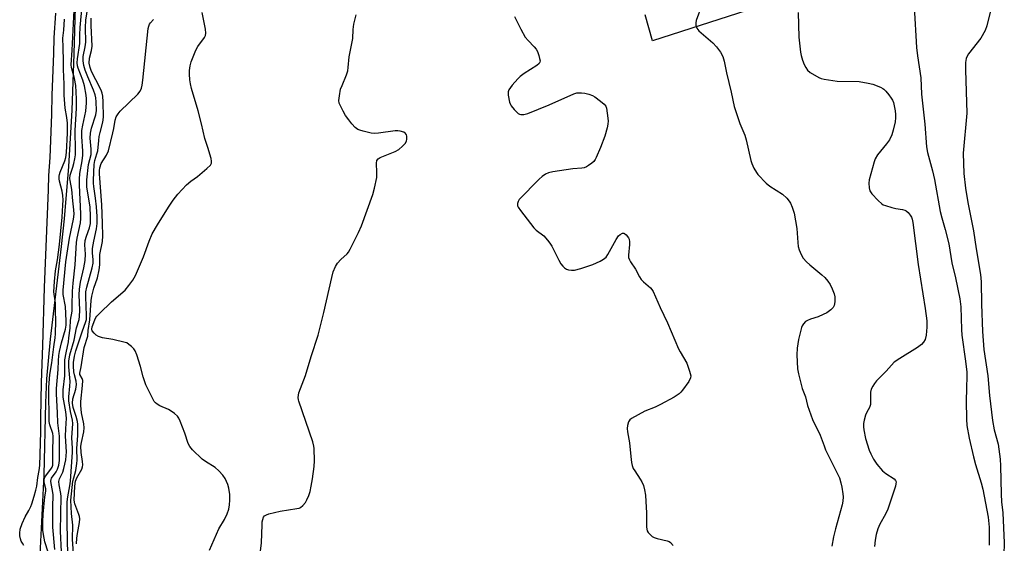
# Model space of a CAD drawing. Units: inches. Extents: x 1159771 to 1165771, y 537460 to 541461.
# Drawn here: x 1164771 to 1165117, y 540877 to 541061 of the extents above; entities that cross this region are included whole.
import ezdxf

# ---------------------------------------------------------------- set-up
doc = ezdxf.new("R2010")
doc.units = ezdxf.units.IN
doc.header["$MEASUREMENT"] = 0
for name, color, linetype in [('HYDRO-Stream Poly Centerlines', 142, 'Continuous'), ('HYDRO-Water Body', 4, 'Continuous'), ('TRANS-Driveway', 251, 'Continuous'), ('Undefined', 1, 'Continuous')]:
    doc.layers.add(name, color=color, linetype=linetype)

msp = doc.modelspace()

# ---------------------------------------------------------------- linework, layer by layer
at = {"layer": 'HYDRO-Stream Poly Centerlines'}
msp.add_lwpolyline([(1164791.82, 541098.64), (1164790.41, 541049.22), (1164789.66, 541029.41), (1164788.45, 541009.68), (1164786.99, 540991.28), (1164785.94, 540981.53), (1164781.99, 540948.95), (1164780.72, 540934.97), (1164780.39, 540926.51), (1164779.86, 540901.14), (1164777.98, 540863.68), (1164777.76, 540854.51), (1164777.9, 540846.65), (1164779.2, 540830.24), (1164779.52, 540824.18), (1164779.42, 540818.66), (1164778.42, 540800.11), (1164778.56, 540791.94), (1164779.33, 540781.25), (1164780.52, 540769.84), (1164783.99, 540740.95), (1164785.03, 540728.89), (1164785.85, 540702.44), (1164786.61, 540690.95)], dxfattribs=at)
at = {"layer": 'HYDRO-Water Body'}
msp.add_polyline3d([(1164791.82, 541098.64, 0), (1164790.41, 541049.22, 0), (1164789.66, 541029.41, 0), (1164788.45, 541009.68, 0), (1164786.99, 540991.28, 0), (1164785.94, 540981.53, 0), (1164781.99, 540948.95, 0), (1164780.72, 540934.97, 0), (1164780.39, 540926.51, 0), (1164779.86, 540901.14, 0), (1164777.98, 540863.68, 0), (1164777.76, 540854.51, 0), (1164777.9, 540846.65, 0), (1164779.2, 540830.24, 0), (1164779.52, 540824.18, 0), (1164779.42, 540818.66, 0), (1164778.42, 540800.11, 0), (1164778.56, 540791.94, 0), (1164779.33, 540781.25, 0), (1164780.52, 540769.84, 0), (1164783.99, 540740.95, 0), (1164785.03, 540728.89, 0), (1164785.85, 540702.44, 0), (1164786.61, 540690.95, 0)], dxfattribs=at)
at = {"layer": 'TRANS-Driveway'}
msp.add_lwpolyline([(1165037.19, 541067.8), (1164993.78, 541053.83), (1164991.25, 541063.01)], dxfattribs=at)
at = {"layer": 'Undefined'}
for points, elevation in [([(1165011.11, 541066.36), (1165009.19, 541060.95), (1165009.03, 541060.13), (1165009.08, 541059.34), (1165009.44, 541058.32), (1165010.03, 541057.4), (1165014.95, 541053.16), (1165016.35, 541051.7), (1165017.73, 541049.89), (1165018.49, 541048.33), (1165019.03, 541046.66), (1165019.76, 541042.62), (1165021.45, 541035.74), (1165022.48, 541030.76), (1165024.55, 541024.82), (1165026.24, 541020.67), (1165026.68, 541019.03), (1165028.32, 541011.79), (1165028.71, 541010.68), (1165029.48, 541009.1), (1165030.32, 541007.55), (1165030.82, 541006.83), (1165033.71, 541003.81), (1165035.08, 541002.71), (1165039.5, 540999.93), (1165040.98, 540998.54), (1165041.9, 540997.44), (1165042.31, 540996.69), (1165042.86, 540995.38), (1165043.57, 540993.2), (1165044.52, 540987.79), (1165044.88, 540982.93), (1165045.06, 540981.5), (1165045.37, 540980.37), (1165046.07, 540978.73), (1165046.81, 540977.45), (1165047.98, 540976.1), (1165049.07, 540975.1), (1165053.36, 540971.58), (1165054.37, 540970.57), (1165055.49, 540969.26), (1165056.26, 540968.12), (1165057, 540966.66), (1165057.66, 540964.87), (1165057.84, 540963.79), (1165057.85, 540962.09), (1165057.65, 540960.74), (1165057.26, 540960.05), (1165056.46, 540959.25), (1165055.08, 540958.2), (1165053.84, 540957.56), (1165052.03, 540956.8), (1165049.31, 540955.92), (1165048.29, 540955.5), (1165047.61, 540955.07), (1165046.88, 540954.28), (1165046.45, 540953.59), (1165046.22, 540953.06), (1165045.66, 540951.1), (1165045.13, 540948.81), (1165044.71, 540945.7), (1165044.59, 540943.41), (1165044.8, 540938.47), (1165045.12, 540936.74), (1165046.41, 540931.61), (1165047.58, 540928.58), (1165048.34, 540925.63), (1165050.02, 540920.7), (1165052.75, 540915.09), (1165054.09, 540911.36), (1165054.65, 540910.01), (1165057.39, 540904.39), (1165058.86, 540901.56), (1165059.49, 540900.12), (1165060.02, 540898.42), (1165060.39, 540896.8), (1165060.75, 540894.54), (1165060.8, 540893.4), (1165060.69, 540891.98), (1165060.45, 540890.62), (1165058.1, 540882.19), (1165057.44, 540879.41), (1165056.81, 540876.15)], 200), ([(1165085.79, 541065.83), (1165086.65, 541051.46), (1165086.97, 541048.53), (1165088.09, 541040.87), (1165088.37, 541035.05), (1165089.52, 541024.51), (1165090.07, 541016.53), (1165090.43, 541014.58), (1165092.22, 541008.1), (1165092.92, 541005.1), (1165094.95, 540993.84), (1165095.51, 540991.6), (1165096.72, 540987.5), (1165097.93, 540982.39), (1165099.08, 540975.76), (1165100.37, 540970.46), (1165101.84, 540963.14), (1165102.14, 540960.26), (1165102.41, 540952.26), (1165102.54, 540950.27), (1165103.87, 540941.19), (1165104.29, 540937.3), (1165104.31, 540935.96), (1165104.13, 540931.52), (1165104.09, 540927.2), (1165104.18, 540920.79), (1165104.34, 540918.54), (1165105.14, 540914.08), (1165106.61, 540907.58), (1165107.37, 540904.78), (1165109.36, 540898.36), (1165109.92, 540896.14), (1165111.78, 540886.29), (1165112.13, 540882.83), (1165112.2, 540880.22), (1165112.18, 540876.45)], 196), ([(1165112.77, 541064.88), (1165111.37, 541059.06), (1165110.8, 541057.43), (1165109.28, 541054.79), (1165104.86, 541049.21), (1165104.39, 541048.48), (1165104.03, 541047.59), (1165103.87, 541046.25), (1165103.83, 541043.66), (1165104.28, 541028.34), (1165103.05, 541014.38), (1165103.3, 541007.16), (1165103.85, 541001.96), (1165104.71, 540996.95), (1165106.68, 540987.04), (1165107.61, 540980.69), (1165109.11, 540971.63), (1165109.29, 540969.09), (1165109.43, 540961.21), (1165109.79, 540951.56), (1165110.32, 540945.23), (1165111.68, 540935.98), (1165112.26, 540929.15), (1165113.37, 540920.35), (1165113.96, 540917.01), (1165115.31, 540911.95), (1165115.97, 540906.66), (1165116.13, 540904.34), (1165116.33, 540894.36), (1165116.53, 540891.72), (1165116.97, 540887.82), (1165117.48, 540877.33), (1165117.29, 540873.06)], 194), ([(1164772.79, 540876.36), (1164772.28, 540877.12), (1164771.9, 540877.86), (1164771.63, 540878.65), (1164771.41, 540879.71), (1164771.33, 540880.62), (1164771.49, 540882.03), (1164772.19, 540884.11), (1164773.26, 540886.45), (1164774.56, 540888.66), (1164775.27, 540890.11), (1164775.61, 540891), (1164776.44, 540893.74), (1164777.03, 540895.82), (1164777.33, 540897.19), (1164777.68, 540900.21), (1164778.17, 540902.67), (1164778.38, 540904.44), (1164778.8, 540916.37), (1164778.73, 540921.19), (1164778.99, 540933.62), (1164779.5, 540946.72), (1164780.05, 540967.08), (1164781.5, 541001.39), (1164781.56, 541006.52), (1164782.01, 541012.81), (1164782.67, 541027.94), (1164782.72, 541034.68), (1164783.31, 541049.36), (1164783.44, 541054.89), (1164783.99, 541063.52)], 186), ([(1164781.36, 540873.98), (1164780.21, 540877.62), (1164779.66, 540880.21), (1164779.48, 540881.73), (1164779.49, 540884.62), (1164779.61, 540887.31), (1164780.22, 540893.4), (1164780.54, 540895.48), (1164780.48, 540896.24), (1164779.99, 540898.49), (1164779.93, 540899.23), (1164780.07, 540900.13), (1164780.36, 540900.78), (1164782.27, 540903.18), (1164782.69, 540903.86), (1164782.94, 540904.6), (1164783.02, 540905.43), (1164782.98, 540909.02), (1164783.14, 540914.75), (1164782.99, 540915.72), (1164781.95, 540918.74), (1164781.72, 540919.91), (1164781.72, 540923.52), (1164781.52, 540927.69), (1164781.61, 540931.85), (1164781.92, 540936.46), (1164782.66, 540940.64), (1164783.33, 540946.21), (1164783.82, 540949.38), (1164783.93, 540950.79), (1164784.06, 540955.32), (1164783.88, 540958.9), (1164783.88, 540961.62), (1164783.32, 540965.55), (1164783.54, 540969.24), (1164783.89, 540973), (1164784.58, 540976.77), (1164785.35, 540982.24), (1164786.3, 540991.86), (1164786.55, 540996.05), (1164786.59, 540997.75), (1164786.5, 540999.49), (1164786.23, 541000.94), (1164785.37, 541004.44), (1164785.24, 541005.32), (1164785.25, 541006.23), (1164785.32, 541006.83), (1164785.55, 541007.65), (1164787.2, 541011.62), (1164787.55, 541012.84), (1164787.76, 541014.62), (1164788.13, 541021.41), (1164788.19, 541023.37), (1164788.13, 541024.87), (1164787.87, 541026.92), (1164787.32, 541030.16), (1164786.99, 541034.74), (1164786.98, 541038.58), (1164786.7, 541043.79), (1164786.73, 541046.73), (1164786.64, 541051.44), (1164786.45, 541054.8), (1164786.86, 541057.57), (1164787.08, 541061.49)], 188), ([(1164783.67, 540874.95), (1164782.98, 540882.82), (1164782.94, 540889.78), (1164783.1, 540894.19), (1164782.92, 540895.67), (1164782.39, 540898.19), (1164782.31, 540898.99), (1164782.38, 540899.52), (1164782.56, 540900), (1164784.1, 540902.21), (1164784.67, 540903.24), (1164785.06, 540904.56), (1164785.28, 540906.24), (1164785.36, 540910.63), (1164785.29, 540914.78), (1164785.13, 540916.71), (1164784.68, 540919.49), (1164784.66, 540922.94), (1164784.24, 540929.72), (1164784.31, 540931.55), (1164784.82, 540938.23), (1164784.92, 540941.24), (1164785.11, 540943.15), (1164785.36, 540944.52), (1164786.08, 540947.56), (1164787.4, 540952.47), (1164787.66, 540953.89), (1164787.7, 540955.36), (1164787.42, 540960.37), (1164786.62, 540964.57), (1164786.61, 540966.09), (1164787.6, 540976.08), (1164787.97, 540979.18), (1164788.81, 540984.41), (1164790.2, 540991.1), (1164790.46, 540992.93), (1164790.4, 540994.45), (1164790, 540997.61), (1164789.64, 541001.53), (1164789.04, 541004.66), (1164788.96, 541005.45), (1164789.13, 541006.61), (1164790.03, 541009.36), (1164790.4, 541010.74), (1164790.75, 541012.39), (1164790.95, 541013.73), (1164790.99, 541015.3), (1164790.83, 541022.32), (1164791.34, 541030.17), (1164791.33, 541033.44), (1164791.02, 541038.15), (1164790.54, 541040.64), (1164789.51, 541044.4), (1164789.37, 541045.44), (1164789.8, 541050.58), (1164790.44, 541064.64)], 190), ([(1164790.3, 540873.56), (1164789.93, 540878.6), (1164790.07, 540883.45), (1164789.59, 540887.54), (1164789.34, 540892.29), (1164790.06, 540898.93), (1164790.32, 540900.17), (1164791.08, 540902.72), (1164791.45, 540905.19), (1164791.51, 540906.31), (1164791.42, 540910.51), (1164791.75, 540915.07), (1164791.79, 540916.52), (1164791.76, 540918.84), (1164791.63, 540919.99), (1164791.19, 540921.69), (1164790.18, 540924.84), (1164789.92, 540926.38), (1164790.07, 540927.91), (1164791.06, 540931.37), (1164791.27, 540933), (1164791.2, 540934.09), (1164790.61, 540936.35), (1164790.41, 540937.47), (1164790.23, 540939.45), (1164790.25, 540940.72), (1164790.58, 540942.87), (1164791.09, 540944.78), (1164792.73, 540949.73), (1164793.36, 540951.87), (1164794.52, 540954.78), (1164794.76, 540955.78), (1164794.83, 540957.22), (1164794.53, 540963.78), (1164794.6, 540965.5), (1164794.92, 540967.19), (1164796.76, 540973.98), (1164797.13, 540975.65), (1164797.2, 540976.89), (1164796.95, 540979.2), (1164796.96, 540980.79), (1164797.35, 540983.36), (1164798.33, 540987.72), (1164798.52, 540989.54), (1164798.56, 540992.11), (1164798.38, 540995.45), (1164798.02, 540998.55), (1164797.37, 541002.62), (1164797.25, 541003.75), (1164797.24, 541004.86), (1164797.49, 541010.4), (1164797.71, 541011.78), (1164798.46, 541014.05), (1164798.75, 541015.16), (1164799.1, 541018.78), (1164799.31, 541020.21), (1164799.6, 541021.62), (1164800.56, 541025.25), (1164800.81, 541026.98), (1164800.66, 541032.38), (1164800.51, 541034.36), (1164800.33, 541035.43), (1164800.09, 541036.14), (1164799.62, 541037.16), (1164796.52, 541043.05), (1164796.05, 541044.43), (1164795.79, 541046.02), (1164795.92, 541047.76), (1164796.62, 541050.48), (1164796.82, 541051.91), (1164796.45, 541059.22), (1164796.49, 541061.76)], 196), ([(1164791.33, 540876.88), (1164791.41, 540878.86), (1164791.61, 540880.58), (1164792.37, 540884.38), (1164792.46, 540885.73), (1164792.37, 540886.48), (1164792.14, 540887.29), (1164790.69, 540891.02), (1164790.48, 540892.33), (1164790.71, 540897.21), (1164790.94, 540898.91), (1164791.45, 540900.13), (1164793.12, 540903.22), (1164793.38, 540903.98), (1164793.47, 540904.73), (1164793.38, 540905.9), (1164792.95, 540909.03), (1164792.88, 540911.22), (1164793.04, 540912.53), (1164793.9, 540916.33), (1164794.02, 540917.77), (1164793.89, 540919.16), (1164793.08, 540922.97), (1164792.77, 540925.59), (1164792.8, 540927.03), (1164793.41, 540932.63), (1164793.47, 540934.33), (1164793.32, 540935.1), (1164792.5, 540936.49), (1164792.46, 540936.97), (1164792.96, 540939.17), (1164794.05, 540946), (1164795.23, 540949.99), (1164795.38, 540951.95), (1164796.03, 540955.65), (1164796.51, 540962.55), (1164796.68, 540963.98), (1164797.41, 540966.83), (1164798.7, 540970.43), (1164799.28, 540973.28), (1164799.49, 540975), (1164799.54, 540978.65), (1164800.45, 540983.31), (1164800.52, 540985.28), (1164800.48, 540989.7), (1164800.19, 540996.18), (1164799.38, 541007.11), (1164799.36, 541008.25), (1164799.48, 541009.21), (1164800, 541010.66), (1164801.81, 541013.63), (1164802.5, 541015.18), (1164804.12, 541021.51), (1164804.42, 541022.95), (1164804.87, 541025.88), (1164805.3, 541027.15), (1164805.93, 541028.14), (1164806.69, 541029.05), (1164812.9, 541035.1), (1164813.69, 541036.18), (1164814.14, 541037.17), (1164814.43, 541038.27), (1164814.67, 541039.97), (1164816.53, 541058.14), (1164816.72, 541058.95), (1164817.02, 541059.66), (1164817.32, 541060.11), (1164818.42, 541061.37)], 198), ([(1164838.07, 540874.75), (1164841.35, 540882.2), (1164843.35, 540885.49), (1164844.28, 540887.51), (1164844.83, 540889.06), (1164845.12, 540890.6), (1164845.24, 540892.27), (1164845.22, 540894.28), (1164844.86, 540896.48), (1164844.5, 540897.83), (1164843.54, 540899.94), (1164842.75, 540901.13), (1164841.36, 540902.58), (1164840.08, 540903.72), (1164836.61, 540905.84), (1164835.44, 540906.7), (1164832.03, 540910.02), (1164831.11, 540911.14), (1164830.61, 540912.2), (1164829.38, 540915.88), (1164827.75, 540920.04), (1164827.25, 540921.11), (1164826.78, 540921.82), (1164825.77, 540922.77), (1164824.63, 540923.59), (1164823.59, 540924.13), (1164820.64, 540925.44), (1164819.63, 540925.99), (1164819.07, 540926.47), (1164818.64, 540927.04), (1164816.57, 540930.94), (1164815.73, 540932.84), (1164814.74, 540935.61), (1164813.8, 540939.27), (1164812.47, 540943.44), (1164811.92, 540944.77), (1164811.43, 540945.48), (1164810.61, 540946.32), (1164809.71, 540947.08), (1164808.98, 540947.56), (1164808.44, 540947.78), (1164804.06, 540948.74), (1164800.42, 540949.37), (1164799.03, 540949.88), (1164798.27, 540950.33), (1164797.51, 540951.01), (1164796.86, 540951.86), (1164796.67, 540952.48), (1164796.81, 540953.27), (1164797.7, 540955.71), (1164798.07, 540956.47), (1164798.41, 540956.94), (1164799.41, 540957.98), (1164803.65, 540962), (1164808.36, 540966.18), (1164809.72, 540967.74), (1164811.1, 540969.63), (1164812.07, 540971.29), (1164812.8, 540972.9), (1164814.81, 540977.9), (1164816.82, 540983.41), (1164817.92, 540985.97), (1164819.72, 540989.14), (1164823.6, 540995.35), (1164825.25, 540997.84), (1164826.95, 540999.9), (1164829.94, 541003.21), (1164831.45, 541004.45), (1164833.81, 541006.14), (1164837.14, 541008.98), (1164838.36, 541010.15), (1164838.75, 541010.81), (1164838.78, 541011.57), (1164838.62, 541012.4), (1164837.48, 541016.35), (1164836.47, 541019.44), (1164835.3, 541024.68), (1164834.13, 541029.21), (1164831.74, 541037.04), (1164831.36, 541038.68), (1164831.17, 541040.08), (1164831.03, 541042.06), (1164831.04, 541043.44), (1164831.25, 541045.03), (1164831.64, 541046.42), (1164833.21, 541050.58), (1164833.97, 541051.79), (1164836.34, 541054.99), (1164836.67, 541055.74), (1164836.78, 541056.55), (1164836.62, 541057.98), (1164835.5, 541063.75)], 200), ([(1164855.49, 540870.44), (1164856.3, 540877.3), (1164856.52, 540883.6), (1164856.62, 540884.68), (1164856.78, 540885.5), (1164857.05, 540886.25), (1164857.41, 540886.72), (1164858.09, 540887.14), (1164858.89, 540887.42), (1164862.85, 540888.47), (1164868.73, 540889.31), (1164869.57, 540889.5), (1164870.08, 540889.72), (1164870.9, 540890.4), (1164871.77, 540891.48), (1164872.32, 540892.45), (1164873, 540893.96), (1164873.43, 540895.29), (1164873.83, 540897.23), (1164874.27, 540899.75), (1164874.88, 540904.14), (1164874.99, 540906.17), (1164874.91, 540910.48), (1164874.78, 540911.33), (1164874.36, 540912.74), (1164869.44, 540927.06), (1164869.33, 540927.62), (1164869.28, 540928.42), (1164869.33, 540929.22), (1164869.49, 540930.04), (1164871.76, 540936.18), (1164873.77, 540942.77), (1164876.24, 540950.31), (1164878.3, 540958.31), (1164881.01, 540970.65), (1164881.57, 540972.61), (1164882.36, 540974.47), (1164883.08, 540975.68), (1164884.21, 540976.89), (1164886.47, 540978.9), (1164886.96, 540979.53), (1164887.54, 540980.56), (1164890.43, 540986.44), (1164891.45, 540988.75), (1164895.51, 540999.84), (1164896.1, 541001.97), (1164896.84, 541005.72), (1164896.91, 541007.48), (1164896.72, 541010.77), (1164896.93, 541011.72), (1164897.37, 541012.3), (1164898.07, 541012.75), (1164903.32, 541014.91), (1164904.61, 541015.62), (1164905.94, 541016.81), (1164906.94, 541017.89), (1164907.36, 541018.61), (1164907.47, 541019.14), (1164907.4, 541020.26), (1164907.26, 541020.79), (1164907.01, 541021.23), (1164906.4, 541021.67), (1164905.07, 541022.09), (1164904.23, 541022.22), (1164903.35, 541022.19), (1164897.52, 541021.36), (1164896.07, 541021.27), (1164894.92, 541021.42), (1164892.07, 541022.06), (1164890.96, 541022.37), (1164890.19, 541022.7), (1164889.32, 541023.41), (1164888.15, 541024.69), (1164887.04, 541026.03), (1164885.92, 541027.59), (1164885.04, 541029.1), (1164883.96, 541031.17), (1164883.66, 541031.97), (1164883.56, 541032.8), (1164883.73, 541034.51), (1164884.17, 541036.78), (1164884.66, 541038.15), (1164886.21, 541041.92), (1164886.65, 541043.29), (1164886.81, 541044.44), (1164887.1, 541048.24), (1164888.47, 541054.65), (1164888.62, 541057.83), (1164888.83, 541059.69), (1164889.66, 541062.96)], 202), ([(1164945.3, 541062.38), (1164947.46, 541057.89), (1164949.09, 541055.16), (1164950.1, 541053.9), (1164952.25, 541051.77), (1164952.94, 541050.92), (1164953.32, 541050.13), (1164953.81, 541048.72), (1164954.12, 541047.58), (1164954.25, 541046.76), (1164954.18, 541046.28), (1164953.92, 541045.87), (1164953.09, 541045.19), (1164948.66, 541042.37), (1164947.26, 541041.35), (1164946.43, 541040.51), (1164944.49, 541038.25), (1164943.26, 541036.62), (1164943.01, 541035.86), (1164943.06, 541034.78), (1164943.56, 541032.25), (1164943.82, 541031.44), (1164944.08, 541030.95), (1164945.17, 541029.63), (1164946.62, 541028.27), (1164947.08, 541028), (1164947.55, 541027.87), (1164948.58, 541027.88), (1164949.98, 541028.33), (1164957.49, 541031.32), (1164966.14, 541035.17), (1164967.25, 541035.49), (1164968.89, 541035.59), (1164970, 541035.44), (1164971.39, 541035.06), (1164972.74, 541034.57), (1164973.49, 541034.16), (1164975.55, 541032.63), (1164976.85, 541031.54), (1164977.35, 541030.91), (1164977.64, 541030.12), (1164977.91, 541028.36), (1164978.18, 541025.68), (1164978.12, 541024.55), (1164977.85, 541023.22), (1164977.02, 541020.3), (1164975.51, 541016.31), (1164974.05, 541012.8), (1164973.67, 541012.08), (1164973.18, 541011.43), (1164972.52, 541010.84), (1164971.32, 541009.97), (1164970.56, 541009.51), (1164969.78, 541009.2), (1164968.96, 541009.07), (1164965.83, 541008.81), (1164958.72, 541007.73), (1164957.27, 541007.42), (1164956.23, 541006.94), (1164955.02, 541006.13), (1164953.91, 541005.23), (1164946.97, 540997.99), (1164946.52, 540997.29), (1164946.32, 540996.58), (1164946.35, 540995.86), (1164946.55, 540995.36), (1164947.35, 540994.14), (1164952.08, 540988.03), (1164952.87, 540987.29), (1164955.54, 540985.26), (1164956.89, 540983.78), (1164957.76, 540982.64), (1164958.37, 540981.66), (1164960.82, 540976.71), (1164961.57, 540975.46), (1164962.28, 540974.55), (1164962.9, 540973.95), (1164963.54, 540973.56), (1164964.25, 540973.3), (1164965.29, 540973.17), (1164966.36, 540973.23), (1164968.61, 540973.8), (1164972.77, 540975.16), (1164975.36, 540976.4), (1164976.62, 540977.09), (1164977.46, 540977.76), (1164978.11, 540978.63), (1164981, 540983.99), (1164981.8, 540985.21), (1164982.4, 540985.75), (1164983.3, 540986.15), (1164983.74, 540986.17), (1164983.95, 540986.09), (1164984.53, 540985.65), (1164985.33, 540984.57), (1164985.56, 540984.05), (1164985.75, 540983.2), (1164985.75, 540982.17), (1164985.35, 540978.46), (1164985.39, 540977.62), (1164985.67, 540976.78), (1164986.09, 540976.05), (1164987.87, 540973.47), (1164989.22, 540970.86), (1164989.82, 540969.94), (1164990.63, 540969.1), (1164993.07, 540966.96), (1164993.58, 540966.38), (1164994.01, 540965.68), (1164996.46, 540960.05), (1164999.1, 540954.71), (1165002.95, 540945.48), (1165003.48, 540944.45), (1165005.87, 540940.45), (1165006.84, 540937.7), (1165007.23, 540936.05), (1165007.16, 540935.26), (1165006.52, 540934.03), (1165004.33, 540930.92), (1165003.76, 540930.26), (1165003.17, 540929.72), (1165001.36, 540928.47), (1164996.59, 540925.95), (1164994.71, 540925.03), (1164991.06, 540923.56), (1164986.45, 540921.01), (1164985.8, 540920.5), (1164985.37, 540919.85), (1164984.99, 540918.55), (1164984.87, 540917.46), (1164984.97, 540916.34), (1164985.69, 540912.42), (1164986.13, 540907.62), (1164986.41, 540905.58), (1164986.66, 540904.43), (1164987.03, 540903.47), (1164987.53, 540902.54), (1164989.46, 540899.71), (1164990.04, 540898.73), (1164990.61, 540897.39), (1164990.98, 540895.96), (1164991.28, 540894.02), (1164991.51, 540891.8), (1164991.68, 540887.79), (1164991.72, 540882.8), (1164991.94, 540881.49), (1164992.26, 540880.91), (1164992.81, 540880.29), (1164993.68, 540879.56), (1164994.4, 540879.12), (1164995.49, 540878.75), (1164998.92, 540878.02), (1164999.7, 540877.73), (1165000.14, 540877.42), (1165001.01, 540876.33)], 202), ([(1165044.97, 541063.86), (1165045.29, 541055.1), (1165045.85, 541049.85), (1165046.08, 541048.72), (1165046.55, 541047.08), (1165047.12, 541045.47), (1165047.66, 541044.44), (1165048.31, 541043.5), (1165049.18, 541042.74), (1165052.27, 541040.95), (1165053.08, 541040.59), (1165054.18, 541040.31), (1165058.72, 541039.66), (1165066.43, 541039.48), (1165069.61, 541038.99), (1165071.29, 541038.55), (1165073.98, 541037.51), (1165074.73, 541037.13), (1165075.18, 541036.8), (1165075.78, 541036.19), (1165076.87, 541034.85), (1165077.74, 541033.69), (1165078.17, 541032.96), (1165078.48, 541032.14), (1165078.92, 541030.4), (1165079.14, 541029.23), (1165079.27, 541027.91), (1165079.24, 541026.77), (1165079.1, 541025.31), (1165078.44, 541022.43), (1165077.91, 541020.73), (1165077.08, 541019.07), (1165076.06, 541017.66), (1165072.88, 541013.79), (1165072.05, 541012.29), (1165071.67, 541011.23), (1165070, 541004.9), (1165069.86, 541003.79), (1165069.94, 541002.15), (1165070.22, 541001.12), (1165070.9, 540999.97), (1165073.13, 540997.63), (1165074.43, 540996.48), (1165074.91, 540996.19), (1165075.7, 540995.87), (1165077.91, 540995.21), (1165079.33, 540994.89), (1165081.67, 540994.53), (1165082.5, 540994.31), (1165082.99, 540994.05), (1165083.64, 540993.48), (1165084.39, 540992.57), (1165084.8, 540991.83), (1165085.06, 540991.08), (1165085.28, 540989.97), (1165087.17, 540975.16), (1165089.64, 540959.74), (1165090.19, 540955.4), (1165090.22, 540953.11), (1165089.98, 540950.32), (1165089.6, 540948.75), (1165089.11, 540947.81), (1165088.33, 540947.02), (1165086.97, 540945.97), (1165080.72, 540942.1), (1165078.81, 540940.76), (1165076, 540937.7), (1165072.6, 540934.24), (1165071.87, 540933.36), (1165071.22, 540932.41), (1165070.72, 540931.37), (1165070.45, 540930.3), (1165070.38, 540929.25), (1165070.49, 540926.87), (1165070.39, 540925.88), (1165070.05, 540924.93), (1165069.17, 540923.22), (1165068.72, 540922.15), (1165068.18, 540920.45), (1165067.99, 540919.29), (1165067.96, 540918.11), (1165068.06, 540916.96), (1165068.72, 540913.94), (1165069.97, 540909.87), (1165070.53, 540908.59), (1165071.48, 540906.75), (1165072.68, 540904.97), (1165074.7, 540902.59), (1165075.81, 540901.66), (1165078.75, 540899.74), (1165079.28, 540899.2), (1165079.44, 540898.76), (1165079.39, 540898), (1165079.17, 540897.18), (1165076.58, 540889.07), (1165075.72, 540887.31), (1165073.69, 540883.83), (1165073, 540882.22), (1165072.48, 540880.21), (1165072.13, 540878.2), (1165071.87, 540875.93)], 198)]:
    msp.add_lwpolyline(points, dxfattribs=dict(at, elevation=elevation))
for points in [[(1164788.25, 540873.01, 194), (1164788.01, 540884.19, 194), (1164788.05, 540891.66, 194), (1164788.23, 540893.4, 194), (1164789.01, 540897.36, 194), (1164789.23, 540898.94, 194), (1164789.88, 540909.14, 194), (1164789.87, 540910.52, 194), (1164789.64, 540914.26, 194), (1164789.98, 540919.24, 194), (1164789.9, 540920.42, 194), (1164789.19, 540923.44, 194), (1164788.64, 540927.19, 194), (1164788.66, 540928.64, 194), (1164789, 540932.42, 194), (1164789.07, 540934.03, 194), (1164788.57, 540939.23, 194), (1164788.56, 540941.2, 194), (1164788.93, 540943.35, 194), (1164790.47, 540948.53, 194), (1164791.32, 540952.95, 194), (1164792.18, 540955.8, 194), (1164792.41, 540956.85, 194), (1164792.5, 540959.15, 194), (1164792.23, 540964.55, 194), (1164792.3, 540966.46, 194), (1164792.74, 540968.91, 194), (1164793.91, 540973.97, 194), (1164794.34, 540976.63, 194), (1164794.49, 540978.8, 194), (1164794.28, 540982.08, 194), (1164794.37, 540983.6, 194), (1164794.77, 540985.1, 194), (1164795.86, 540988.01, 194), (1164796.18, 540989.62, 194), (1164796.22, 540992.16, 194), (1164796.08, 540995.34, 194), (1164795.81, 540997.62, 194), (1164794.99, 541002.4, 194), (1164794.9, 541004.89, 194), (1164795.57, 541010.29, 194), (1164796.4, 541013.82, 194), (1164796.5, 541014.49, 194), (1164796.48, 541015.78, 194), (1164796.15, 541019.61, 194), (1164796.26, 541021.37, 194), (1164796.62, 541023.1, 194), (1164798.05, 541027.81, 194), (1164798.28, 541029.37, 194), (1164798.21, 541032.42, 194), (1164798.08, 541033.79, 194), (1164797.88, 541034.88, 194), (1164797.32, 541036.49, 194), (1164795.25, 541041.15, 194), (1164794.29, 541043.52, 194), (1164793.83, 541045.16, 194), (1164793.6, 541046.84, 194), (1164793.69, 541048.3, 194), (1164794.36, 541051.71, 194), (1164794.56, 541053.42, 194), (1164794.43, 541058.47, 194), (1164794.59, 541061.07, 194), (1164795.95, 541070.12, 194)], [(1164785.98, 540874.11, 192), (1164785.68, 540881.36, 192), (1164785.92, 540893.52, 192), (1164785.83, 540894.6, 192), (1164785.22, 540897.73, 192), (1164785.12, 540898.85, 192), (1164785.34, 540899.84, 192), (1164786.47, 540902.1, 192), (1164786.9, 540903.44, 192), (1164787.5, 540906.5, 192), (1164787.74, 540909.31, 192), (1164787.46, 540914.81, 192), (1164787.52, 540917.35, 192), (1164787.77, 540921.11, 192), (1164787.51, 540923.35, 192), (1164786.65, 540928.5, 192), (1164786.58, 540929.65, 192), (1164786.59, 540931.08, 192), (1164787.16, 540936.05, 192), (1164787.15, 540940.17, 192), (1164787.23, 540941.6, 192), (1164787.65, 540944.15, 192), (1164788.43, 540947.92, 192), (1164788.66, 540949.36, 192), (1164789.11, 540952.83, 192), (1164789.17, 540955.59, 192), (1164789.72, 540958.76, 192), (1164789.81, 540960.84, 192), (1164789.85, 540965.83, 192), (1164790.08, 540968.62, 192), (1164790.84, 540975.11, 192), (1164791.33, 540982.85, 192), (1164791.55, 540984.48, 192), (1164792.65, 540989.87, 192), (1164792.86, 540991.31, 192), (1164792.86, 540993.04, 192), (1164792.33, 541003.13, 192), (1164792.32, 541005.22, 192), (1164792.53, 541007.14, 192), (1164793.31, 541011.68, 192), (1164793.52, 541013.67, 192), (1164793.5, 541015.08, 192), (1164793.16, 541020.23, 192), (1164793.2, 541022.25, 192), (1164793.5, 541024.23, 192), (1164794.57, 541029.14, 192), (1164794.83, 541032, 192), (1164794.84, 541033.41, 192), (1164794.72, 541034.78, 192), (1164794.14, 541038.03, 192), (1164793.54, 541040.05, 192), (1164791.86, 541044.21, 192), (1164791.67, 541045.01, 192), (1164791.55, 541046.05, 192), (1164791.66, 541047.46, 192), (1164792.51, 541052.85, 192), (1164792.51, 541055.95, 192), (1164792.62, 541058.54, 192), (1164793.29, 541066.16, 192)]]:
    msp.add_polyline3d(points, dxfattribs=at)

doc.saveas('drawing.dxf')
